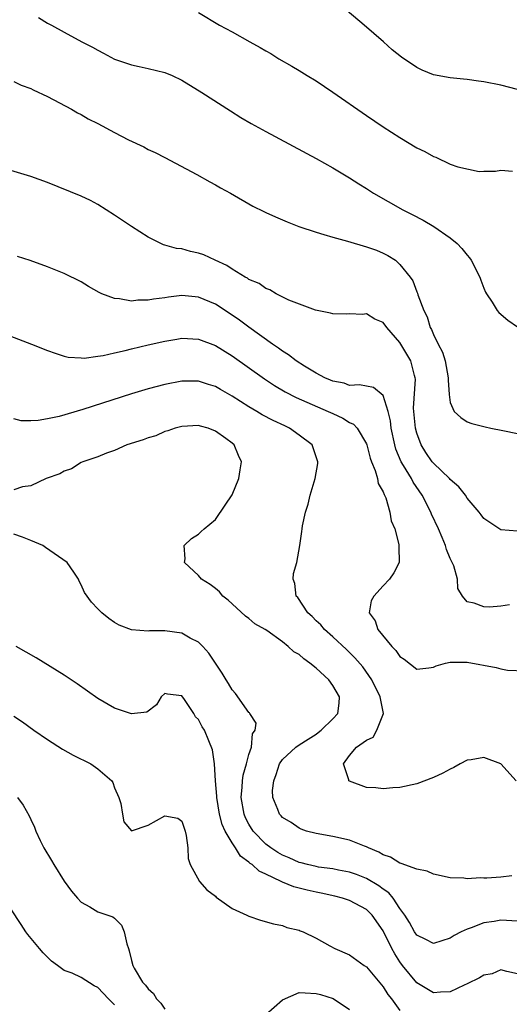
# Model space of a CAD drawing. Units: inches. Extents: x 2631000 to 2634000, y 1488000 to 1491000.
# Drawn here: x 2632102 to 2632160, y 1488094 to 1488212 of the extents above; entities that cross this region are included whole.
import ezdxf

# ---------------------------------------------------------------- set-up
doc = ezdxf.new("R2010")
doc.units = ezdxf.units.IN
doc.header["$MEASUREMENT"] = 0
doc.layers.add('LD26311488_2ft', color=242, linetype='Continuous')

msp = doc.modelspace()

# ---------------------------------------------------------------- linework, layer by layer
at = {"layer": 'LD26311488_2ft'}
for points, elevation in [([(2632123, 1488212.5), (2632125.49, 1488211), (2632127, 1488210.2), (2632129.11, 1488209), (2632130.34, 1488208.34), (2632131, 1488207.94), (2632131.61, 1488207.61), (2632132.58, 1488207), (2632134.13, 1488206.13), (2632135, 1488205.6), (2632135.95, 1488205), (2632137, 1488204.37), (2632139, 1488203.03), (2632143, 1488200.25), (2632145, 1488198.91), (2632147, 1488197.62), (2632149, 1488196.41), (2632149.95, 1488195.95), (2632151, 1488195.34), (2632151.26, 1488195.26), (2632153, 1488194.46), (2632153.89, 1488194.11), (2632156.44, 1488193.56), (2632157, 1488193.6), (2632158.4, 1488193.6), (2632159, 1488193.72), (2632160.39, 1488193.61)], 8118), ([(2632161, 1488203.35), (2632159, 1488203.86), (2632157, 1488204.26), (2632156.34, 1488204.34), (2632155, 1488204.53), (2632154.56, 1488204.56), (2632153, 1488204.74), (2632151, 1488205.09), (2632149.63, 1488205.63), (2632149, 1488205.95), (2632147.19, 1488207.19), (2632146.08, 1488208.08), (2632145.05, 1488209), (2632142.75, 1488211), (2632140.72, 1488212.72)], 8116), ([(2632103.93, 1488211.93), (2632105, 1488211.26), (2632105.46, 1488211), (2632107, 1488210.18), (2632109.1, 1488209), (2632110.37, 1488208.37), (2632111, 1488208.01), (2632111.68, 1488207.68), (2632113, 1488206.97), (2632115, 1488206.26), (2632115.92, 1488206.08), (2632117, 1488205.85), (2632119, 1488205.35), (2632119.85, 1488205), (2632121, 1488204.46), (2632123.39, 1488203), (2632126.79, 1488200.79), (2632128.02, 1488200.02), (2632129.28, 1488199.28), (2632131, 1488198.32), (2632137, 1488195.1), (2632139, 1488193.99), (2632141, 1488192.81), (2632142.09, 1488192.09), (2632143, 1488191.55), (2632143.85, 1488191), (2632147.34, 1488189), (2632148.44, 1488188.44), (2632149.76, 1488187.76), (2632151.02, 1488187.02), (2632153, 1488185.66), (2632153.8, 1488185), (2632154.38, 1488184.38), (2632155, 1488183.59), (2632155.28, 1488183.28), (2632155.47, 1488183), (2632156.5, 1488181), (2632156.62, 1488180.62), (2632157, 1488179.66), (2632157.2, 1488179.2), (2632157.32, 1488179), (2632157.98, 1488178.02), (2632158.6, 1488177), (2632158.77, 1488176.77), (2632159.86, 1488175.86), (2632161, 1488175.08)], 8120), ([(2632101, 1488204.31), (2632101.86, 1488203.86), (2632103, 1488203.47), (2632103.3, 1488203.3), (2632105, 1488202.51), (2632107.85, 1488201), (2632108.57, 1488200.57), (2632109, 1488200.35), (2632109.86, 1488199.86), (2632111, 1488199.29), (2632113, 1488198.22), (2632114.64, 1488197.36), (2632116.49, 1488196.49), (2632117, 1488196.21), (2632117.82, 1488195.82), (2632119, 1488195.22), (2632122.78, 1488193.22), (2632124.34, 1488192.34), (2632125, 1488191.99), (2632125.63, 1488191.63), (2632126.79, 1488191), (2632129.46, 1488189.46), (2632130.79, 1488188.79), (2632131, 1488188.7), (2632132.16, 1488188.16), (2632133, 1488187.82), (2632133.56, 1488187.56), (2632134.96, 1488187), (2632137, 1488186.33), (2632137.92, 1488186.08), (2632139, 1488185.74), (2632140.74, 1488185.26), (2632143, 1488184.61), (2632144.19, 1488184.19), (2632145, 1488183.84), (2632145.56, 1488183.56), (2632146.45, 1488183), (2632147, 1488182.51), (2632148.22, 1488181), (2632148.53, 1488180.53), (2632149, 1488179.22), (2632149.07, 1488179.07), (2632149.12, 1488178.88), (2632149.84, 1488177), (2632150.25, 1488176.25), (2632150.61, 1488175), (2632150.76, 1488174.76), (2632151, 1488174.14), (2632151.56, 1488173), (2632152.06, 1488172.06), (2632152.38, 1488171), (2632152.76, 1488169), (2632152.73, 1488168.73), (2632152.87, 1488167), (2632153, 1488166.04), (2632153.47, 1488165), (2632154.27, 1488164.27), (2632155, 1488163.75), (2632155.56, 1488163.56), (2632157, 1488163.2), (2632157.15, 1488163.15), (2632157.84, 1488163), (2632159.27, 1488162.73), (2632161, 1488162.36)], 8122), ([(2632161, 1488150.72), (2632159, 1488150.9), (2632157, 1488152.23), (2632156.68, 1488152.68), (2632156.43, 1488153), (2632155, 1488154.67), (2632154.79, 1488155), (2632154.02, 1488156.02), (2632153, 1488156.87), (2632152.9, 1488157), (2632151, 1488158.81), (2632150.85, 1488159), (2632150.09, 1488160.09), (2632149.52, 1488161), (2632149, 1488162.38), (2632148.84, 1488163), (2632148.64, 1488165), (2632148.62, 1488165.38), (2632148.84, 1488168.84), (2632148.82, 1488169), (2632148.73, 1488169.27), (2632148.29, 1488171), (2632147.83, 1488171.83), (2632147, 1488173.19), (2632145.44, 1488175), (2632145, 1488175.58), (2632143.99, 1488175.99), (2632143, 1488176.6), (2632142.53, 1488176.53), (2632141, 1488176.61), (2632140.57, 1488176.57), (2632139, 1488176.61), (2632138.71, 1488176.71), (2632136.94, 1488177.06), (2632133.76, 1488178.24), (2632132.26, 1488179), (2632131.49, 1488179.49), (2632131, 1488179.63), (2632130.24, 1488180.24), (2632129, 1488180.72), (2632128.85, 1488180.85), (2632128.54, 1488181), (2632127, 1488181.92), (2632126.38, 1488182.38), (2632124.99, 1488183), (2632123.63, 1488183.63), (2632123, 1488183.85), (2632122.05, 1488184.05), (2632121, 1488184.34), (2632120.39, 1488184.39), (2632119, 1488184.81), (2632118.84, 1488184.84), (2632118.5, 1488185), (2632117, 1488185.75), (2632115, 1488187.03), (2632113, 1488188.36), (2632111, 1488189.63), (2632110.11, 1488190.11), (2632109, 1488190.65), (2632105, 1488192.25), (2632103, 1488192.99), (2632099, 1488194.17)], 8124), ([(2632160.04, 1488141.96), (2632159, 1488141.81), (2632157.67, 1488141.67), (2632157, 1488141.7), (2632155.84, 1488142.16), (2632155, 1488142.32), (2632154.46, 1488143), (2632153.89, 1488143.89), (2632153.87, 1488145), (2632153.41, 1488146.59), (2632153, 1488147.48), (2632152.55, 1488148.55), (2632152.41, 1488149), (2632152.01, 1488149.99), (2632151.58, 1488151), (2632150.77, 1488152.77), (2632150.69, 1488153), (2632149.66, 1488155), (2632148.58, 1488156.58), (2632148.37, 1488157), (2632147.44, 1488158.56), (2632147.16, 1488159), (2632146.51, 1488160.51), (2632146.37, 1488161), (2632145.95, 1488163), (2632145.87, 1488163.87), (2632145.58, 1488165), (2632145, 1488166.89), (2632143.84, 1488167.84), (2632143, 1488167.99), (2632142.17, 1488168.17), (2632141, 1488168.09), (2632140.35, 1488168.35), (2632139, 1488168.59), (2632138.72, 1488168.72), (2632138.06, 1488169), (2632137, 1488169.55), (2632135.62, 1488170.38), (2632134.65, 1488171), (2632133.72, 1488171.72), (2632133, 1488172.16), (2632132.52, 1488172.52), (2632131.82, 1488173), (2632129, 1488175.01), (2632127.86, 1488175.86), (2632127, 1488176.44), (2632125, 1488177.75), (2632123, 1488178.6), (2632121, 1488178.78), (2632119.41, 1488178.59), (2632119, 1488178.52), (2632117.64, 1488178.36), (2632117, 1488178.23), (2632115.76, 1488178.24), (2632115, 1488178.14), (2632113.59, 1488178.41), (2632113, 1488178.43), (2632111.48, 1488179), (2632111.15, 1488179.15), (2632109.87, 1488179.87), (2632109, 1488180.42), (2632107, 1488181.44), (2632105, 1488182.23), (2632102.94, 1488182.95), (2632101.44, 1488183.44)], 8126), ([(2632097.87, 1488175), (2632103.11, 1488173), (2632105, 1488172.25), (2632105.91, 1488171.91), (2632107, 1488171.59), (2632107.47, 1488171.47), (2632109, 1488171.36), (2632109.35, 1488171.35), (2632111, 1488171.56), (2632111.65, 1488171.65), (2632113, 1488171.98), (2632114.24, 1488172.24), (2632115, 1488172.44), (2632117, 1488172.91), (2632119, 1488173.36), (2632120.4, 1488173.6), (2632121, 1488173.7), (2632123, 1488173.61), (2632125, 1488172.85), (2632127, 1488171.6), (2632130.86, 1488168.86), (2632132.06, 1488168.06), (2632133.32, 1488167.32), (2632134.64, 1488166.64), (2632135.89, 1488166.11), (2632138.44, 1488165), (2632139, 1488164.73), (2632140.19, 1488164.19), (2632141, 1488163.69), (2632141.47, 1488163.47), (2632141.89, 1488163), (2632143, 1488161.12), (2632143.04, 1488161), (2632143.43, 1488159.43), (2632143.59, 1488159), (2632144.05, 1488157.95), (2632144.31, 1488157), (2632144.41, 1488156.41), (2632145, 1488155.41), (2632145.1, 1488155.1), (2632145.17, 1488155), (2632145.31, 1488154.69), (2632145.81, 1488153), (2632145.97, 1488151.97), (2632146.39, 1488151), (2632146.86, 1488149.14), (2632146.87, 1488149), (2632146.85, 1488148.85), (2632146.89, 1488147), (2632146.25, 1488145.75), (2632145.76, 1488145), (2632145, 1488144.23), (2632143.87, 1488143), (2632143.58, 1488142.42), (2632143.33, 1488141), (2632144.03, 1488140.03), (2632144.38, 1488139), (2632146.04, 1488137), (2632146.51, 1488136.51), (2632147, 1488135.78), (2632147.48, 1488135.48), (2632149, 1488134.28), (2632150.43, 1488134.43), (2632151, 1488134.53), (2632151.3, 1488134.7), (2632152.43, 1488135), (2632153, 1488135.13), (2632153.11, 1488135.11), (2632155, 1488135.11), (2632158.47, 1488134.47), (2632159, 1488134.34), (2632159.82, 1488134.18), (2632161.92, 1488134.08)], 8128), ([(2632160.84, 1488121), (2632159, 1488123), (2632157, 1488123.75), (2632155.5, 1488123.5), (2632155, 1488123.45), (2632154.16, 1488123), (2632153.43, 1488122.57), (2632153, 1488122.38), (2632152.1, 1488121.9), (2632151, 1488121.38), (2632149, 1488120.63), (2632147, 1488120.18), (2632146.14, 1488120.14), (2632145, 1488120.03), (2632144.14, 1488120.14), (2632143, 1488120.2), (2632141, 1488120.93), (2632140.9, 1488121), (2632140.9, 1488121.1), (2632140.26, 1488123), (2632141, 1488123.99), (2632141.83, 1488125), (2632143, 1488125.82), (2632143.82, 1488126.18), (2632144.25, 1488127), (2632145.02, 1488129), (2632144.65, 1488131), (2632143.64, 1488133), (2632142.56, 1488134.56), (2632141.63, 1488135.63), (2632140.62, 1488136.62), (2632139, 1488138.12), (2632138.01, 1488139), (2632137.55, 1488139.55), (2632137, 1488140.06), (2632136.54, 1488140.54), (2632136.03, 1488141), (2632134.81, 1488142.81), (2632134.64, 1488143), (2632134.49, 1488144.49), (2632134.27, 1488145), (2632134.32, 1488145.68), (2632134.69, 1488147), (2632135.08, 1488149), (2632135.31, 1488150.69), (2632135.33, 1488151), (2632135.38, 1488151.38), (2632135.74, 1488153), (2632136.06, 1488153.94), (2632136.3, 1488155), (2632136.89, 1488157), (2632137.2, 1488158.8), (2632137.22, 1488159), (2632136.67, 1488160.67), (2632136.55, 1488161), (2632135, 1488162.16), (2632133.85, 1488163), (2632133.26, 1488163.26), (2632131.9, 1488163.9), (2632130.59, 1488164.59), (2632129.94, 1488165), (2632129, 1488165.54), (2632127, 1488166.8), (2632125.6, 1488167.6), (2632125, 1488167.96), (2632124.2, 1488168.2), (2632123, 1488168.61), (2632121, 1488168.61), (2632119, 1488168.21), (2632117, 1488167.67), (2632115, 1488167.07), (2632109.21, 1488165.21), (2632106.39, 1488164.39), (2632105, 1488164.09), (2632103.89, 1488163.89), (2632103, 1488163.87), (2632101.88, 1488163.88), (2632101, 1488164.1)], 8130), ([(2632160.34, 1488109.66), (2632159, 1488109.5), (2632157.37, 1488109.37), (2632157, 1488109.37), (2632156.59, 1488109.41), (2632155, 1488109.32), (2632154.62, 1488109.38), (2632153, 1488109.44), (2632151, 1488109.85), (2632150.24, 1488110.24), (2632149, 1488110.45), (2632147.15, 1488111.15), (2632147, 1488111.16), (2632145.88, 1488111.88), (2632145, 1488112.15), (2632144.48, 1488112.48), (2632143.26, 1488113), (2632143, 1488113.14), (2632142.79, 1488113.21), (2632141, 1488113.93), (2632139, 1488114.35), (2632137, 1488114.7), (2632135.85, 1488115), (2632135.23, 1488115.23), (2632135, 1488115.33), (2632134.02, 1488116.02), (2632133, 1488116.62), (2632132.83, 1488116.83), (2632132.65, 1488117), (2632132.45, 1488117.55), (2632131.86, 1488119), (2632131.82, 1488119.82), (2632131.96, 1488121), (2632132.26, 1488121.74), (2632132.64, 1488123), (2632133, 1488123.51), (2632134.6, 1488125), (2632135, 1488125.27), (2632136.05, 1488125.95), (2632137, 1488126.54), (2632137.27, 1488126.73), (2632137.6, 1488127), (2632139, 1488128.37), (2632139.6, 1488129), (2632139.75, 1488130.25), (2632139.81, 1488131), (2632139, 1488132.33), (2632138.51, 1488133), (2632137, 1488134.4), (2632136.26, 1488135), (2632135.53, 1488135.53), (2632135, 1488136.02), (2632134.36, 1488136.36), (2632133.68, 1488137), (2632133, 1488137.53), (2632131.12, 1488138.88), (2632130.93, 1488139), (2632129.69, 1488139.69), (2632129, 1488140.32), (2632128.61, 1488140.61), (2632127, 1488142.05), (2632126.52, 1488142.52), (2632125.9, 1488143), (2632125.48, 1488143.48), (2632125, 1488143.9), (2632124.39, 1488144.39), (2632123.35, 1488145), (2632123, 1488145.46), (2632121.33, 1488147), (2632121.42, 1488147.42), (2632121.27, 1488149), (2632122.14, 1488149.86), (2632123, 1488150.36), (2632123.31, 1488150.69), (2632123.65, 1488151), (2632125, 1488152.12), (2632126.18, 1488153.82), (2632127, 1488155.06), (2632127.79, 1488157), (2632127.97, 1488158.03), (2632128.11, 1488159), (2632127.75, 1488159.75), (2632127.24, 1488161), (2632127, 1488161.19), (2632126.24, 1488161.76), (2632125, 1488162.65), (2632124.13, 1488163), (2632123.23, 1488163.23), (2632123, 1488163.31), (2632121, 1488163.2), (2632120.23, 1488163), (2632119.34, 1488162.66), (2632119, 1488162.58), (2632117.9, 1488162.1), (2632117, 1488161.84), (2632116.4, 1488161.6), (2632114.45, 1488161), (2632113, 1488160.34), (2632112.01, 1488160.01), (2632111, 1488159.59), (2632109.19, 1488159), (2632109, 1488158.89), (2632107.85, 1488158.15), (2632107, 1488157.86), (2632106.45, 1488157.55), (2632104.83, 1488157), (2632103, 1488156.12), (2632102.01, 1488156.01), (2632101, 1488155.66)], 8132), ([(2632161, 1488104.27), (2632159, 1488104.39), (2632158.24, 1488104.24), (2632157, 1488104.07), (2632155.48, 1488103.48), (2632155, 1488103.33), (2632154.3, 1488103), (2632153.45, 1488102.55), (2632153, 1488102.26), (2632151, 1488101.61), (2632150.09, 1488102.09), (2632149, 1488102.58), (2632148.73, 1488103), (2632148.12, 1488104.12), (2632147.56, 1488105), (2632147, 1488105.78), (2632146.18, 1488107), (2632145.66, 1488107.66), (2632145, 1488108.08), (2632144.48, 1488108.48), (2632143, 1488109.33), (2632141.81, 1488109.81), (2632141, 1488110.1), (2632139.66, 1488110.34), (2632139, 1488110.49), (2632137.29, 1488110.71), (2632137, 1488110.76), (2632135.99, 1488111), (2632135.21, 1488111.21), (2632135, 1488111.26), (2632133.81, 1488111.81), (2632133, 1488112.13), (2632132.45, 1488112.45), (2632131.61, 1488113), (2632131, 1488113.45), (2632129.51, 1488115), (2632129, 1488115.83), (2632128.59, 1488116.59), (2632128.43, 1488117), (2632128.09, 1488119), (2632128.21, 1488120.21), (2632128.23, 1488121), (2632128.33, 1488121.67), (2632128.71, 1488123), (2632129, 1488124.12), (2632129.29, 1488125), (2632129.42, 1488126.58), (2632129.74, 1488127), (2632129.85, 1488127.85), (2632129.12, 1488129), (2632129.07, 1488129.07), (2632129, 1488129.11), (2632127.39, 1488131.39), (2632127, 1488131.81), (2632126.57, 1488132.57), (2632126.3, 1488133), (2632125.82, 1488133.82), (2632125, 1488135.02), (2632124.21, 1488136.21), (2632123.49, 1488137), (2632123, 1488137.49), (2632122.01, 1488137.99), (2632121, 1488138.57), (2632119, 1488138.85), (2632117.14, 1488138.86), (2632117, 1488138.83), (2632115, 1488138.96), (2632113.52, 1488139.52), (2632113, 1488139.85), (2632112.32, 1488140.32), (2632111.46, 1488141), (2632111, 1488141.46), (2632110.25, 1488142.25), (2632109.42, 1488143.42), (2632109, 1488144.34), (2632108.77, 1488144.77), (2632108.7, 1488145), (2632108.14, 1488145.86), (2632107.36, 1488147), (2632104.77, 1488148.77), (2632104.46, 1488149), (2632103, 1488149.63), (2632102.02, 1488150.02), (2632101, 1488150.35)], 8134), ([(2632161, 1488098.01), (2632159.75, 1488098.25), (2632159, 1488098.47), (2632157.99, 1488098.01), (2632157, 1488097.85), (2632156.49, 1488097.51), (2632155, 1488096.79), (2632154.64, 1488096.64), (2632153, 1488095.84), (2632151.81, 1488095.81), (2632151, 1488095.72), (2632150.22, 1488096.22), (2632149, 1488096.93), (2632147.32, 1488099), (2632147, 1488099.43), (2632146.37, 1488100.37), (2632146.03, 1488101), (2632145, 1488103.12), (2632143.69, 1488105), (2632143, 1488105.65), (2632141, 1488106.71), (2632140.14, 1488107), (2632139.24, 1488107.24), (2632137.6, 1488107.6), (2632137, 1488107.71), (2632135.95, 1488107.95), (2632135, 1488108.19), (2632134.35, 1488108.35), (2632133, 1488108.93), (2632132.94, 1488108.94), (2632132.84, 1488109), (2632131, 1488109.88), (2632130.21, 1488110.21), (2632129.4, 1488111), (2632129.15, 1488111.15), (2632129, 1488111.31), (2632128.01, 1488112.01), (2632127.4, 1488113), (2632127, 1488113.59), (2632126.17, 1488115), (2632125.8, 1488115.8), (2632125.5, 1488117), (2632125.16, 1488119), (2632125.17, 1488119.17), (2632125, 1488121), (2632124.89, 1488123), (2632124.68, 1488124.68), (2632124.24, 1488125.76), (2632123.69, 1488127), (2632123.41, 1488127.41), (2632123, 1488128.3), (2632122.62, 1488128.62), (2632122.43, 1488129), (2632121.34, 1488130.66), (2632121, 1488131.11), (2632119.3, 1488131.3), (2632119, 1488131.4), (2632118.56, 1488131), (2632117.97, 1488130.03), (2632116.84, 1488129.16), (2632115, 1488128.96), (2632113, 1488129.65), (2632111, 1488130.79), (2632108.55, 1488132.55), (2632107, 1488133.58), (2632103.64, 1488135.64), (2632101.25, 1488137)], 8136), ([(2632101, 1488128.7), (2632102, 1488128), (2632103.38, 1488127), (2632105, 1488125.89), (2632106.77, 1488124.77), (2632108.06, 1488124.06), (2632110.16, 1488123), (2632111, 1488122.42), (2632112.65, 1488121), (2632112.77, 1488120.77), (2632113, 1488120.16), (2632113.49, 1488119), (2632113.73, 1488118.27), (2632113.92, 1488117), (2632114.08, 1488116.08), (2632115, 1488115.02), (2632117, 1488115.69), (2632119, 1488116.82), (2632120.52, 1488116.52), (2632121, 1488116.19), (2632121.39, 1488115), (2632121.53, 1488114.47), (2632121.73, 1488113), (2632121.75, 1488111.75), (2632122.01, 1488111), (2632123.13, 1488109), (2632123.98, 1488107.98), (2632125, 1488107.23), (2632125.11, 1488107.11), (2632127, 1488105.76), (2632128.74, 1488105), (2632129, 1488104.85), (2632130.39, 1488104.39), (2632131.94, 1488103.94), (2632133, 1488103.74), (2632133.52, 1488103.52), (2632135, 1488103.18), (2632135.12, 1488103.12), (2632135.45, 1488103), (2632137, 1488102.23), (2632138.66, 1488101.34), (2632139.24, 1488101), (2632141, 1488100.26), (2632142.72, 1488099), (2632143, 1488098.81), (2632145, 1488096.45), (2632145.54, 1488095.54), (2632145.99, 1488095), (2632147, 1488093.62)], 8138), ([(2632101.42, 1488119), (2632102.09, 1488118.09), (2632102.82, 1488116.82), (2632103, 1488116.38), (2632103.45, 1488115.45), (2632103.59, 1488115), (2632104.13, 1488113.87), (2632104.58, 1488113), (2632105.49, 1488111.49), (2632105.75, 1488111), (2632107, 1488109.05), (2632107.84, 1488107.84), (2632108.56, 1488107), (2632109, 1488106.51), (2632110.03, 1488105.97), (2632111, 1488105.39), (2632112.2, 1488105), (2632112.79, 1488104.79), (2632113, 1488104.63), (2632113.8, 1488103.8), (2632114.15, 1488103), (2632114.44, 1488101.56), (2632114.64, 1488101), (2632114.75, 1488100.75), (2632115, 1488099.57), (2632115.15, 1488099), (2632115.32, 1488098.68), (2632116.32, 1488097), (2632116.66, 1488096.66), (2632117, 1488096.2), (2632117.64, 1488095.64), (2632117.98, 1488095), (2632118.51, 1488094.51), (2632119, 1488093.8)], 8140), ([(2632113, 1488094.3), (2632112.27, 1488095), (2632111, 1488096.36), (2632110.56, 1488096.56), (2632109, 1488097.55), (2632107.93, 1488098.07), (2632107, 1488098.39), (2632106.19, 1488099), (2632105.49, 1488099.49), (2632104.48, 1488100.48), (2632104.03, 1488101), (2632102.67, 1488102.67), (2632102.43, 1488103), (2632101.85, 1488103.85), (2632099.47, 1488107.47)], 8142), ([(2632131, 1488093.16), (2632133, 1488094.9), (2632135, 1488095.78), (2632135.71, 1488095.71), (2632137, 1488095.66), (2632137.53, 1488095.53), (2632139.05, 1488095.05), (2632141, 1488093.74)], 8140)]:
    msp.add_lwpolyline(points, dxfattribs=dict(at, elevation=elevation))

doc.saveas('drawing.dxf')
